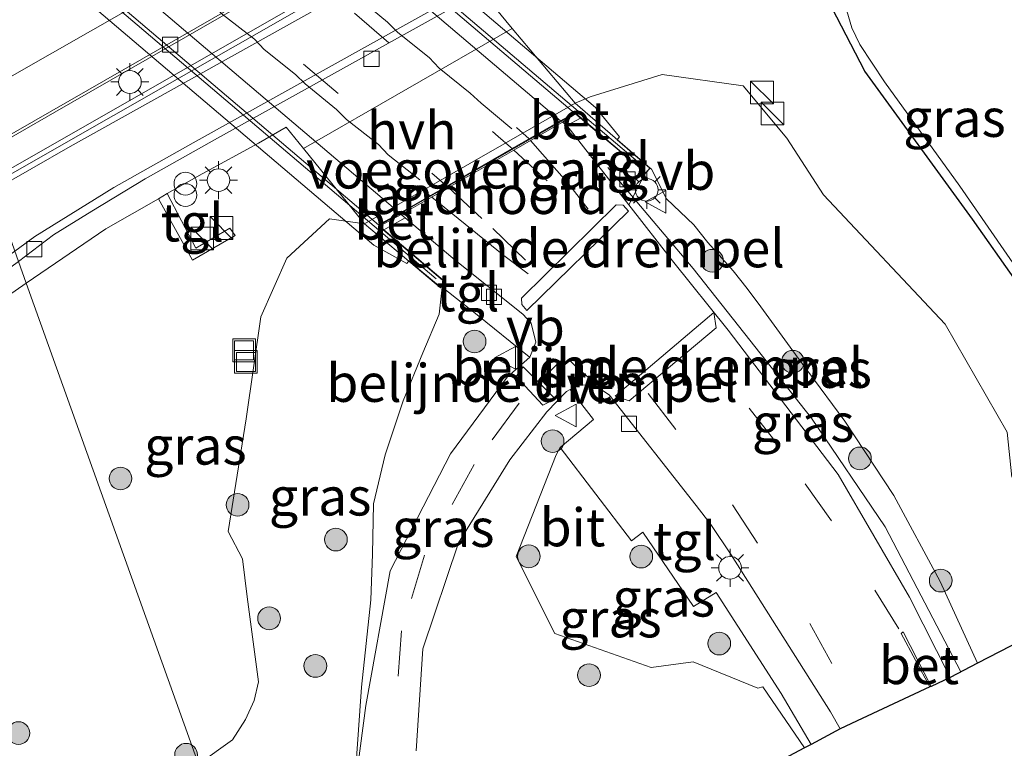
# Model space of a CAD drawing. Units: metres. Extents: x 119991 to 130010, y 424998 to 431251.
# Drawn here: x 120107 to 120172, y 427056 to 427104 of the extents above; entities that cross this region are included whole.
import ezdxf
from ezdxf.enums import TextEntityAlignment as Align

# ---------------------------------------------------------------- set-up
doc = ezdxf.new("R2010")
doc.units = ezdxf.units.M
doc.linetypes.add('VW-3-9_STREEP', pattern=[12, 3, -9])
doc.layers.get('0').update_dxf_attribs({"lineweight": 25})
for name, color, linetype, lineweight in [('B-ME-AL-OVERIG-L-B2', 7, 'Continuous', 18), ('B-ME-BV-GELEIDECONSTRUCTIE-GELEIDERAIL-L-B1', 213, 'BV-GELEIDERAIL', 18), ('B-ME-GR-BOOM-S-B1', 93, 'Continuous', 18), ('B-ME-GW-KRUINLIJN-L-B1', 93, 'Continuous', 18), ('B-ME-GW-TEENLIJN-L-B1', 93, 'Continuous', 18), ('B-ME-IE-GRASLAND-GV-B6', 93, 'Continuous', 18), ('B-ME-IE-HULPGEOMETRIE-L-B1', 53, 'Continuous', 18), ('B-ME-IE-INRICHTINGSELEMENT-S-B1', 253, 'Continuous', 18), ('B-ME-IE-MEUBILAIR_WEGMEUBILAIR-LICHTMAST-S-B1', 8, 'Continuous', 18), ('B-ME-KW-LANDHOOFD-GV-B6', 173, 'Continuous', 18), ('B-ME-KW-LEUNING-L-B2', 8, 'Continuous', 18), ('B-ME-KW-VIADUCT-GV-B7', 173, 'Continuous', 18), ('B-ME-KW-VOEGOVERGANG-L-B2', 8, 'Continuous', 18), ('B-ME-OG-WATER-GV-B6', 153, 'Continuous', 18), ('B-ME-VH-DREMPEL-GV-B6', 8, 'Continuous', 18), ('B-ME-VH-VERH_SOORT-BETON-OVERIG-GV-B6', 8, 'IE-TERREINAFSCHEIDING-NATUURLIJK-HOUTWAL', 18), ('B-ME-VH-VERH_SOORT-BETON-OVERIG-GV-B7', 8, 'IE-TERREINAFSCHEIDING-NATUURLIJK-HOUTWAL', 18), ('B-ME-VH-VERH_SOORT-BITUMEN-GV-B6', 8, 'IE-TERREINAFSCHEIDING-NATUURLIJK-HOUTWAL', 18), ('B-ME-VH-VERH_SOORT-BITUMEN-GV-B7', 8, 'Continuous', 18), ('B-ME-VH-VERH_SOORT-HALF_VERHARDING-GV-B6', 8, 'IE-TERREINAFSCHEIDING-NATUURLIJK-HOUTWAL', 18), ('B-ME-VH-VERH_SOORT-TEGELS-GV-B6', 8, 'Continuous', 18), ('B-ME-VV-KOLK-S-B1', 8, 'Continuous', 18), ('B-ME-VW-MARKERING-39STREEP-015-L-B1', 255, 'VW-3-9_STREEP', 18), ('B-ME-VW-MARKERING-39STREEP-015-L-B2', 255, 'VW-3-9_STREEP', 18), ('B-ME-VW-MARKERING-DRIEHOEK-L-B1', 7, 'VW-HAAIETAND70-R-B', 18), ('B-ME-VW-MARKERING-STREEP-015-L-B1', 7, 'Continuous', 18), ('B-ME-VW-MARKERING-STREEP-015-L-B2', 7, 'Continuous', 18), ('B-ME-VW-MEUBILAIR_WEGMEUBILAIR-VERKEERSBORD-S-B1', 8, 'Continuous', 18)]:
    doc.layers.add(name, color=color, linetype=linetype, lineweight=lineweight)
doc.layers.add('B-ME-GW-INSTEEKWATERGANG-L-B1', color=10, linetype='Continuous')
doc.layers.add('B-ME-KG-KADASTRAAL-OPNAMEDTMGRENS-L-B1', color=10, linetype='Continuous')
doc.styles.add('NLCS-ISO', font='NLCS-ISO.TTF')
doc.linetypes.add('BV-GELEIDERAIL', pattern='A,10,-3,[108,NLCS.SHX,S=1,R=0,X=0,Y=0],-3', length=16)
doc.linetypes.add('IE-TERREINAFSCHEIDING-NATUURLIJK-HOUTWAL', pattern='A,7,-1.5,[67,NLCS.SHX,S=0.75,R=45,X=0,Y=0],-1.5,7,-1.5,[70,NLCS.SHX,S=0.75,R=0,X=0,Y=0],-1.5', length=20)
doc.linetypes.add('VW-HAAIETAND70-R-B', pattern='A,0,-0.5,[153,NLCS.SHX,S=1,R=180,X=-0.375,Y=0],-0.5', length=1)

# ---------------------------------------------------------------- blocks, each defined once
blk = doc.blocks.new('boom')
h = blk.add_hatch(color=256)
edge = h.paths.add_edge_path()
edge.add_arc((0, 0), 0.75, 0, 360)
blk.add_circle((0, 0), 0.75)
blk = doc.blocks.new('kast')
blk.add_line((-0.75, -0.75), (0.75, 0.75))
blk.add_lwpolyline([(-0.75, 0.75), (0.75, 0.75), (0.75, -0.75), (-0.75, -0.75)], close=True)
blk = doc.blocks.new('prullenbak')
for centre in [(-0.375, 0), (0.375, 0)]:
    blk.add_circle(centre, 0.75)
blk = doc.blocks.new('lantaarnpaal')
for p, q in [((-0.884, 0.884), (-0.53, 0.53)), ((0, 0.75), (0, 1.25)), ((0.53, 0.53), (0.884, 0.884)), ((-0.75, 0), (-1.25, 0)), ((0.75, 0), (1.25, 0)), ((-0.53, -0.53), (-0.884, -0.884)), ((0.53, -0.53), (0.884, -0.884)), ((0, -0.75), (0, -1.25))]:
    blk.add_line(p, q)
blk.add_circle((0, 0), 0.75)
blk = doc.blocks.new('kolk')
blk.add_lwpolyline([(-0.5, -0.5), (0.5, -0.5), (0.5, 0.5), (-0.5, 0.5)], close=True)
blk = doc.blocks.new('put')
for p, q in [((0.75, 0.75), (-0.75, 0.75)), ((-0.75, 0.75), (-0.75, -0.75)), ((0.75, -0.75), (0.75, 0.75)), ((-0.75, -0.75), (0.75, -0.75))]:
    blk.add_line(p, q)
blk.add_lwpolyline([(-0.625, 0.625), (0.625, 0.625), (0.625, -0.625), (-0.625, -0.625)], close=True)
blk = doc.blocks.new('verkeersbord')
for p, q in [((0, 0.75), (-0.75, -0.625)), ((0.75, -0.625), (0, 0.75)), ((-0.75, -0.625), (0.75, -0.625))]:
    blk.add_line(p, q)

msp = doc.modelspace()

# ---------------------------------------------------------------- linework, layer by layer
at = {"layer": 'B-ME-AL-OVERIG-L-B2'}
for points in [[(120133.883, 427093.287, 5.46), (120131.811, 427094.938, 5.505), (120131.154, 427095.631, 5.524), (120129.062, 427097.27, 5.575), (120128.392, 427097.931, 5.585), (120126.319, 427099.613, 5.622), (120125.679, 427100.237, 5.637), (120123.611, 427101.886, 5.662), (120122.982, 427102.578, 5.677), (120120.848, 427104.223, 5.713), (120120.167, 427104.886, 5.728), (120118.129, 427106.513, 5.739), (120117.401, 427107.177, 5.749), (120115.375, 427108.895, 5.769), (120114.657, 427109.546, 5.778), (120112.605, 427111.194, 5.8), (120111.902, 427111.85, 5.796), (120109.877, 427113.54, 5.803), (120109.142, 427114.161, 5.788), (120107.15, 427115.861, 5.775)], [(120129.727, 427105.378, 5.654), (120131.768, 427103.688, 5.609), (120132.441, 427103.012, 5.594), (120134.514, 427101.37, 5.537), (120135.173, 427100.658, 5.538), (120137.21, 427099.012, 5.5), (120137.928, 427098.352, 5.473), (120139.97, 427096.665, 5.411)]]:
    msp.add_polyline3d(points, dxfattribs=at)
at = {"layer": 'B-ME-BV-GELEIDECONSTRUCTIE-GELEIDERAIL-L-B1'}
for points in [[(120343.541, 427228.09, -0.478), (120329.447, 427220.915, 0.052), (120318.856, 427215.347, 0.29), (120303.57, 427207.122, 0.378), (120284.881, 427196.903, 0.329), (120266.189, 427186.536, 0.338), (120248.881, 427176.779, 0.36), (120231.522, 427166.831, 0.312), (120214.172, 427156.944, 0.312), (120189.776, 427143.158, 0.299), (120170.06, 427131.954, 0.299), (120149.219, 427120.173, 0.299), (120130.608, 427109.711, 0.299), (120109.817, 427097.755, 0.329), (120104.895, 427094.939, 0.332)], [(120343.621, 427227.433, -0.434), (120339.343, 427224.922, -0.153), (120334.715, 427222.188, 0.105), (120329.027, 427218.808, 0.356), (120320.905, 427214.16, 0.334), (120298.863, 427201.778, 0.334), (120273.26, 427187.488, 0.321), (120247.603, 427173.238, 0.303), (120216.261, 427155.682, 0.303), (120184.878, 427138.225, 0.303), (120163.793, 427126.535, 0.303), (120133.795, 427109.436, 0.303), (120105.5, 427093.249, 0.305)], [(120169.593, 427060.85, 5.06), (120164.587, 427070.4, 4.703), (120159.74, 427077.574, 4.971), (120151.918, 427087.446, 5.265), (120146.305, 427094.111, 5.266)]]:
    msp.add_polyline3d(points, dxfattribs=at)
at = {"layer": 'B-ME-GW-INSTEEKWATERGANG-L-B1'}
msp.add_polyline3d([(120178.421, 427079.786, -0.949), (120177.833, 427080.206, -0.795), (120177.006, 427081.306, -0.795), (120176.116, 427082.53, -0.799), (120170.353, 427090.706, -0.808), (120163.249, 427100.459, -0.711), (120160.78, 427105.223, -0.61), (120160.029, 427107.854, -0.54), (120159.904, 427109.477, -0.549), (120160.255, 427110.763, -0.552)], dxfattribs=at)
at = {"layer": 'B-ME-GW-KRUINLIJN-L-B1'}
for points in [[(120170.692, 427061.407, 4.681), (120168.227, 427066.809, 4.66), (120165.167, 427072.477, 4.671), (120161.933, 427077.374, 4.682), (120158.681, 427081.775, 4.769), (120156.4, 427084.924, 4.769), (120155.493, 427086.123, 4.769), (120154.565, 427087.292, 4.769), (120152.893, 427089.169, 4.769), (120151.973, 427090.324, 5.126), (120150.173, 427092.047, 5.178), (120149.169, 427093.988, 5.284), (120149.09, 427094.062, 5.367)], [(120135.3542, 427086.2205, 5.4339), (120135.1767, 427084.4408, 5.1832), (120134.0885, 427081.8804, 4.9679), (120132.7863, 427078.7247, 4.7349), (120131.5953, 427075.1572, 4.415), (120130.8298, 427071.9153, 4.0777), (120130.7657, 427068.5949, 3.7939), (120130.6494, 427065.5853, 3.3692), (120130.052, 427059.8423, 2.743), (120129.737, 427055.4585, 2.2366), (120129.7096, 427054.4467, 2.1429)], [(120159.2774, 427055.8316, 4.88), (120156.513, 427059.853, 4.891), (120156.186, 427059.761, 4.743), (120151.925, 427061.493, 4.569), (120149.161, 427061.12, 4.481), (120142.802, 427063.362, 4.259), (120140.249, 427068.46, 4.348), (120142.886, 427075.155, 4.992), (120143.14, 427075.64, 5.127)]]:
    msp.add_polyline3d(points, dxfattribs=at)
at = {"layer": 'B-ME-GW-TEENLIJN-L-B1'}
for points in [[(120144.1328, 427098.3477, 0.2549), (120145.127, 427098.771, 0.17), (120149.877, 427100.233, 0.426), (120155.221, 427099.481, 0.51), (120158.1, 427096.031, 0.509), (120160.529, 427092.303, 0.651), (120168.544, 427083.776, 0.527), (120172.655, 427076.64, 0.615), (120172.946, 427073.684, 1.279)], [(120121.242, 427070.104, 0.263), (120122.43, 427077.525, 0.186), (120123.391, 427084.265, 0.15), (120125.117, 427088.127, 0.078), (120127.924, 427090.729, 0.057), (120130.2449, 427090.3995, 0.093)], [(120119.277, 427054.753, 0.147), (120121.528, 427056.351, 0.039), (120122.392, 427057.694, 0.061), (120122.956, 427058.955, 0.07), (120123.244, 427060.18, 0.092), (120122.494, 427065.792, 0.158), (120122.189, 427068.299, 0.088), (120121.242, 427070.104, 0.263)]]:
    msp.add_polyline3d(points, dxfattribs=at)
at = {"layer": 'B-ME-IE-GRASLAND-GV-B6'}
for points in [[(120104.829, 427095.125, -0.586), (120141.672, 427116.274, -0.637), (120168.631, 427131.483, -0.624), (120206.643, 427152.964, -0.584), (120227.266, 427164.626, -0.694), (120255.769, 427180.834, -0.637), (120290.272, 427200.03, -0.645), (120319.804, 427215.957, -0.676), (120349.382, 427231.732, -0.531), (120350.174, 427230.427, -0.536), (120337.014, 427222.77, -0.641), (120313.772, 427209.595, -0.663), (120284.838, 427193.45, -0.628), (120249.954, 427173.844, -0.619), (120223.301, 427159.017, -0.645), (120182.657, 427136.532, -0.474), (120145.881, 427115.933, -0.474), (120105.614, 427092.931, -0.471), (120104.829, 427095.125, -0.586)], [(120172.655, 427076.64, 0.615), (120168.544, 427083.776, 0.527), (120160.529, 427092.303, 0.651), (120158.1, 427096.031, 0.509), (120155.221, 427099.481, 0.51), (120149.877, 427100.233, 0.426), (120145.127, 427098.771, 0.17), (120144.1328, 427098.3477, 0.2549), (120139.9922, 427103.269, -0.1841), (120138.8334, 427104.6463, -0.1841), (120139.571, 427105.069, -0.38), (120145.501, 427108.245, -0.346), (120157.289, 427114.848, -0.325), (120167.257, 427120.296, -0.333), (120169.77, 427121.583, -0.496), (120171.344, 427122.218, -0.558), (120173.497, 427122.86, -0.562)], [(120172.829, 427119.793, -0.663), (120163.559, 427114.695, -0.663), (120162.049, 427113.666, -0.522), (120161.063, 427112.621, -0.566), (120160.377, 427111.209, -0.553), (120160.255, 427110.763, -0.552), (120159.904, 427109.477, -0.549), (120160.029, 427107.854, -0.54), (120160.78, 427105.223, -0.61), (120163.249, 427100.459, -0.711), (120170.353, 427090.706, -0.808), (120176.116, 427082.53, -0.799)], [(120176.116, 427082.53, -0.799), (120170.353, 427090.706, -0.808), (120163.249, 427100.459, -0.711), (120160.78, 427105.223, -0.61), (120160.029, 427107.854, -0.54), (120159.904, 427109.477, -0.549), (120160.255, 427110.763, -0.552), (120160.377, 427111.209, -0.553), (120161.063, 427112.621, -0.566), (120162.049, 427113.666, -0.522), (120163.559, 427114.695, -0.663), (120163.607, 427114.607, -0.663), (120164.252, 427114.962, -1.274)], [(120164.252, 427114.962, -1.274), (120162.81, 427113.592, -1.274), (120161.998, 427112.558, -1.274), (120161.17, 427110.718, -1.274), (120160.965, 427109.086, -1.274), (120161.134, 427107.93, -1.274), (120161.557, 427106.164, -1.274), (120162.389, 427103.323, -1.274), (120162.921, 427102.209, -1.274), (120164.557, 427099.757, -1.274), (120169.525, 427092.874, -1.274), (120178.435, 427079.986, -1.27)], [(120170.692, 427061.407, 4.681), (120168.227, 427066.809, 4.66), (120165.167, 427072.477, 4.671), (120161.933, 427077.374, 4.682), (120158.681, 427081.775, 4.769), (120156.4, 427084.924, 4.769), (120155.493, 427086.123, 4.769), (120154.565, 427087.292, 4.769), (120152.893, 427089.169, 4.769), (120151.973, 427090.324, 5.126), (120150.173, 427092.047, 5.178), (120149.169, 427093.988, 5.284), (120149.09, 427094.062, 5.367), (120144.1328, 427098.3477, 0.2549), (120145.127, 427098.771, 0.17), (120149.877, 427100.233, 0.426), (120155.221, 427099.481, 0.51), (120158.1, 427096.031, 0.509), (120160.529, 427092.303, 0.651), (120168.544, 427083.776, 0.527), (120172.655, 427076.64, 0.615)], [(120119.277, 427054.753, 0.147), (120107.9259, 427086.4722, -0.1721), (120113.1789, 427090.0597, -0.1869), (120116.6507, 427092.0473, -0.2169), (120118.8986, 427088.002, 0.0027), (120121.706, 427089.6113, 0.016), (120121.3477, 427090.1013, -0.0486), (120119.1154, 427088.7851, 0.0169), (120117.2157, 427092.3969, -0.21), (120119.5273, 427093.6775, -0.2112), (120123.2542, 427095.7191, -0.2196), (120125.0763, 427096.7632, -0.2196), (120126.2111, 427095.3659, -0.2196), (120130.2449, 427090.3995, 0.093), (120127.924, 427090.729, 0.057), (120125.117, 427088.127, 0.078), (120123.391, 427084.265, 0.15), (120122.43, 427077.525, 0.186), (120121.242, 427070.104, 0.263), (120122.189, 427068.299, 0.088), (120122.494, 427065.792, 0.158), (120123.244, 427060.18, 0.092), (120122.956, 427058.955, 0.07), (120122.392, 427057.694, 0.061), (120121.528, 427056.351, 0.039), (120119.277, 427054.753, 0.147)], [(120148.7951, 427093.7437, 5.367), (120149.09, 427094.062, 5.367), (120149.169, 427093.988, 5.284), (120150.173, 427092.047, 5.178), (120151.973, 427090.324, 5.126), (120152.893, 427089.169, 4.769), (120154.565, 427087.292, 4.769), (120155.493, 427086.123, 4.769), (120156.4, 427084.924, 4.769), (120158.681, 427081.775, 4.769), (120161.933, 427077.374, 4.682), (120165.167, 427072.477, 4.671), (120168.227, 427066.809, 4.66), (120170.692, 427061.407, 4.681), (120168.8895, 427060.4757, 5.1718), (120166.207, 427065.776, 4.991), (120161.484, 427073.85, 4.969), (120154.244, 427083.379, 5.155), (120150.556, 427087.952, 5.327), (120147.684, 427091.646, 5.362), (120148.77, 427093.71, 5.335), (120148.7951, 427093.7437, 5.367)], [(120119.277, 427054.753, 0.147), (120121.528, 427056.351, 0.039), (120122.392, 427057.694, 0.061), (120122.956, 427058.955, 0.07), (120123.244, 427060.18, 0.092), (120122.494, 427065.792, 0.158), (120122.189, 427068.299, 0.088), (120121.242, 427070.104, 0.263), (120122.43, 427077.525, 0.186), (120123.391, 427084.265, 0.15), (120125.117, 427088.127, 0.078), (120127.924, 427090.729, 0.057), (120130.2449, 427090.3995, 0.093), (120135.2557, 427086.1707, 5.446), (120135.3251, 427086.2491, 5.446), (120135.3542, 427086.2205, 5.4339), (120135.1767, 427084.4408, 5.1832), (120134.0885, 427081.8804, 4.9679), (120132.7863, 427078.7247, 4.7349), (120131.5953, 427075.1572, 4.415), (120130.8298, 427071.9153, 4.0777), (120130.7657, 427068.5949, 3.7939), (120130.6494, 427065.5853, 3.3692), (120130.052, 427059.8423, 2.743), (120129.737, 427055.4585, 2.2366)], [(120089.562, 427054.437, -0.39), (120099.601, 427075.262, -0.403), (120102.911, 427082.373, -0.403), (120103.3331, 427082.7881, -0.2127), (120106.6742, 427085.6175, -0.1686), (120107.9259, 427086.4722, -0.1721), (120119.277, 427054.753, 0.147)], [(120129.7795, 427054.4685, 2.2174), (120129.7096, 427054.4467, 2.1429), (120129.737, 427055.4585, 2.2366), (120130.052, 427059.8423, 2.743), (120130.6494, 427065.5853, 3.3692), (120130.7657, 427068.5949, 3.7939), (120130.8298, 427071.9153, 4.0777), (120131.5953, 427075.1572, 4.415), (120132.7863, 427078.7247, 4.7349), (120134.0885, 427081.8804, 4.9679), (120135.1767, 427084.4408, 5.1832), (120135.3542, 427086.2205, 5.4339), (120137.684, 427084.381, 5.359), (120140.989, 427081.708, 5.25), (120141.159, 427081.597, 5.198), (120139.643, 427080.275, 5.059), (120135.919, 427075.219, 4.743), (120131.924, 427067.513, 3.794), (120130.323, 427058.618, 2.701), (120129.7795, 427054.4685, 2.2174)], [(120133.657, 427055.644, 2.401), (120134.083, 427062.357, 3.143), (120136.432, 427069.346, 4.148), (120139.824, 427074.826, 4.795), (120142.264, 427078.001, 5.025), (120143.568, 427079.34, 5.177), (120143.8209, 427079.4653, 5.1987), (120143.9, 427079.345, 5.236), (120145.354, 427077.484, 5.204), (120143.14, 427075.64, 5.127), (120142.886, 427075.155, 4.992), (120140.249, 427068.46, 4.348), (120142.802, 427063.362, 4.259), (120149.161, 427061.12, 4.481), (120151.925, 427061.493, 4.569), (120156.186, 427059.761, 4.743), (120156.513, 427059.853, 4.891), (120159.2774, 427055.8316, 4.88)], [(120159.2774, 427055.8316, 4.88), (120156.513, 427059.853, 4.891), (120156.186, 427059.761, 4.743), (120151.925, 427061.493, 4.569), (120149.161, 427061.12, 4.481), (120142.802, 427063.362, 4.259), (120140.249, 427068.46, 4.348), (120142.886, 427075.155, 4.992), (120143.14, 427075.64, 5.127), (120147.863, 427069.48, 5.026), (120148.615, 427070.045, 5.039), (120151.954, 427065.143, 4.953), (120153.446, 427066.086, 5.029), (120157.727, 427059.405, 4.959), (120159.7148, 427056.049, 4.9598), (120159.2774, 427055.8316, 4.88)], [(120176.539, 427064.436, 1.486), (120170.692, 427061.407, 4.681)], [(120159.2774, 427055.8316, 4.88), (120153.4025, 427052.7116, 1.6643)]]:
    msp.add_polyline3d(points, dxfattribs=at)
at = {"layer": 'B-ME-IE-HULPGEOMETRIE-L-B1'}
msp.add_polyline3d([(120119.277, 427054.753, 0.147), (120107.9259, 427086.4722, -0.1721), (120107.409, 427087.915, -0.491)], dxfattribs=at)
at = {"layer": 'B-ME-KG-KADASTRAAL-OPNAMEDTMGRENS-L-B1'}
msp.add_polyline3d([(120289.995, 427131.242, 1.736), (120239.712, 427097.664, 1.732), (120214.079, 427080.824, 1.749), (120200.637, 427073.216, 1.697), (120191.884, 427069.352, 1.683), (120181.496, 427066.03, 1.626), (120176.539, 427064.436, 1.486), (120170.692, 427061.407, 4.681), (120168.8895, 427060.4757, 5.1718), (120167.6231, 427059.8851, 5.1643), (120167.5447, 427059.8485, 5.1097), (120163.0729, 427057.7613, 4.9449), (120161.6163, 427057.0821, 4.9093), (120159.7148, 427056.049, 4.9598), (120159.2774, 427055.8316, 4.88), (120153.4025, 427052.7116, 1.6643), (120142.908, 427047.124, 1.477), (120138.701, 427044.928, 1.553), (120138.3444, 427044.7418, 1.8326), (120131.3725, 427041.1021, 1.8959), (120130.585, 427040.691, 1.523), (120125.297, 427037.93, 1.52)], dxfattribs=at)
at = {"layer": 'B-ME-KW-LANDHOOFD-GV-B6'}
msp.add_polyline3d([(120132.663, 427090.995, 5.449), (120131.235, 427090.232, 5.51), (120131.524, 427089.988, 5.503), (120135.5929, 427086.5513, 5.446), (120135.3251, 427086.2491, 5.446), (120135.2557, 427086.1707, 5.446), (120130.2449, 427090.3995, 0.093), (120144.1328, 427098.3477, 0.2549), (120149.09, 427094.062, 5.367), (120148.7951, 427093.7437, 5.367), (120144.483, 427097.357, 5.416), (120144.166, 427097.634, 5.43), (120143.302, 427097.096, 5.421), (120140.0908, 427095.2545, 5.4263), (120135.7755, 427092.7799, 5.4371), (120132.7139, 427091.0242, 5.3642), (120132.663, 427090.995, 5.449)], dxfattribs=at)
at = {"layer": 'B-ME-KW-LEUNING-L-B2'}
for points in [[(120092.367, 427141.883, 5.404), (120121.693, 427117.05, 5.95), (120148.685, 427094.132, 5.411)], [(120078.722, 427134.482, 5.278), (120082.0101, 427131.6958, 5.3606), (120105.433, 427111.848, 5.949), (120134.974, 427086.76, 5.485)]]:
    msp.add_polyline3d(points, dxfattribs=at)
at = {"layer": 'B-ME-KW-VIADUCT-GV-B7'}
msp.add_polyline3d([(120096.232, 427139.872, 5.575), (120145.481, 427098.07, 5.522), (120147.058, 427096.129, 5.45), (120146.906, 427095.921, 5.423), (120149.076, 427094.06, 5.367), (120148.794, 427093.755, 5.366), (120144.1624, 427097.6788, 5.4308), (120131.1741, 427090.2587, 5.5117), (120135.541, 427086.549, 5.444), (120135.256, 427086.219, 5.446), (120133.171, 427087.94, 5.518), (120133.023, 427087.772, 5.515), (120130.85, 427088.984, 5.601), (120083.5443, 427129.1607, 5.4848)], dxfattribs=at)
at = {"layer": 'B-ME-KW-VOEGOVERGANG-L-B2'}
msp.add_line((120144.1295, 427097.66, 5.431), (120131.2035, 427090.2755, 5.5115), dxfattribs=at)
at = {"layer": 'B-ME-OG-WATER-GV-B6'}
msp.add_polyline3d([(120178.435, 427079.986, -1.27), (120169.525, 427092.874, -1.274), (120164.557, 427099.757, -1.274), (120162.921, 427102.209, -1.274), (120162.389, 427103.323, -1.274), (120161.557, 427106.164, -1.274), (120161.134, 427107.93, -1.274), (120160.965, 427109.086, -1.274), (120161.17, 427110.718, -1.274), (120161.998, 427112.558, -1.274), (120162.81, 427113.592, -1.274), (120164.252, 427114.962, -1.274)], dxfattribs=at)
at = {"layer": 'B-ME-VH-DREMPEL-GV-B6'}
for points in [[(120146.841, 427091.651, 5.349), (120147.299, 427091.627, 5.353), (120147.661, 427091.227, 5.37), (120140.948, 427084.683, 5.358), (120140.613, 427085.08, 5.357), (120140.607, 427085.48, 5.357), (120146.841, 427091.651, 5.349)], [(120146.772, 427079.026, 5.241), (120153.282, 427084.535, 5.227), (120153.438, 427083.525, 5.187), (120147.706, 427078.715, 5.201), (120146.772, 427079.026, 5.241)], [(120140.713, 427080.952, 5.13), (120142.817, 427078.849, 5.083), (120142.004, 427078.421, 5.054), (120140.252, 427080.315, 5.086), (120140.713, 427080.952, 5.13)]]:
    msp.add_polyline3d(points, dxfattribs=at)
at = {"layer": 'B-ME-VH-VERH_SOORT-BETON-OVERIG-GV-B6'}
for points in [[(120143.302, 427097.096, 5.421), (120144.166, 427097.634, 5.43), (120144.483, 427097.357, 5.416), (120143.588, 427096.883, 5.428), (120143.302, 427097.096, 5.421)], [(120132.663, 427090.995, 5.449), (120132.924, 427090.786, 5.462), (120131.524, 427089.988, 5.503), (120131.235, 427090.232, 5.51), (120132.663, 427090.995, 5.449)], [(120167.5447, 427059.8485, 5.1097), (120165.653, 427063.365, 5.046), (120165.788, 427063.474, 5.049), (120167.6231, 427059.8851, 5.1643), (120167.5447, 427059.8485, 5.1097)]]:
    msp.add_polyline3d(points, dxfattribs=at)
at = {"layer": 'B-ME-VH-VERH_SOORT-BETON-OVERIG-GV-B7'}
for points in [[(120095.378, 427137.799, 5.448), (120096.257, 427138.264, 5.47), (120144.093, 427097.686, 5.432), (120143.171, 427097.174, 5.42), (120119.099, 427117.617, 5.844), (120095.378, 427137.799, 5.448)], [(120132.563, 427091.096, 5.464), (120131.172, 427090.319, 5.513), (120083.295, 427130.932, 5.377), (120084.716, 427131.729, 5.372), (120109.695, 427110.533, 5.822), (120132.563, 427091.096, 5.464)]]:
    msp.add_polyline3d(points, dxfattribs=at)
at = {"layer": 'B-ME-VH-VERH_SOORT-BITUMEN-GV-B6'}
for points in [[(120290.272, 427200.03, -0.645), (120255.769, 427180.834, -0.637), (120227.266, 427164.626, -0.694), (120206.643, 427152.964, -0.584), (120168.631, 427131.483, -0.624), (120141.672, 427116.274, -0.637), (120104.829, 427095.125, -0.586), (120103.702, 427098.275, -0.454), (120102.475, 427101.703, -0.394), (120101.235, 427105.166, -0.405), (120101.046, 427105.696, -0.307), (120140.982, 427128.551, -0.303), (120185.291, 427153.76, -0.307), (120191.147, 427157.106, -0.307), (120226.584, 427177.358, -0.307), (120273.411, 427203.787, -0.294), (120318.936, 427228.546, -0.298)], [(120173.596, 427125.17, -0.456), (120171.559, 427124.369, -0.461), (120169.057, 427123.085, -0.465), (120144.927, 427109.601, -0.452), (120120.338, 427095.938, -0.452), (120115.77, 427093.347, -0.456), (120112.239, 427091.221, -0.487), (120109.719, 427089.667, -0.492), (120107.409, 427087.915, -0.491), (120105.738, 427092.584, -0.51), (120105.614, 427092.931, -0.471), (120145.881, 427115.933, -0.474), (120182.657, 427136.532, -0.474)], [(120132.663, 427090.995, 5.449), (120132.7139, 427091.0242, 5.3642), (120135.7755, 427092.7799, 5.4371), (120140.0908, 427095.2545, 5.4263), (120143.302, 427097.096, 5.421), (120143.588, 427096.883, 5.428), (120147.684, 427091.646, 5.362), (120150.556, 427087.952, 5.327), (120154.244, 427083.379, 5.155), (120161.484, 427073.85, 4.969), (120166.207, 427065.776, 4.991), (120168.8895, 427060.4757, 5.1718), (120167.6231, 427059.8851, 5.1643), (120165.788, 427063.474, 5.049), (120165.653, 427063.365, 5.046), (120167.5447, 427059.8485, 5.1097), (120163.0729, 427057.7613, 4.9449), (120161.6163, 427057.0821, 4.9093), (120160.981, 427058.207, 4.885), (120154.444, 427068.551, 4.99), (120153.085, 427070.561, 4.984), (120152.122, 427071.813, 4.987), (120146.383, 427079.105, 5.207), (120145.474, 427079.706, 5.267), (120144.442, 427079.773, 5.252), (120143.8209, 427079.4653, 5.1987), (120143.568, 427079.34, 5.177), (120142.264, 427078.001, 5.025), (120139.824, 427074.826, 4.795), (120136.432, 427069.346, 4.148), (120134.083, 427062.357, 3.143), (120133.657, 427055.644, 2.401)], [(120129.7795, 427054.4685, 2.2174), (120130.323, 427058.618, 2.701), (120131.924, 427067.513, 3.794), (120135.919, 427075.219, 4.743), (120139.643, 427080.275, 5.059), (120141.159, 427081.597, 5.198), (120141.552, 427082.593, 5.29), (120141.237, 427083.83, 5.363), (120140.681, 427084.425, 5.352), (120136.222, 427087.989, 5.312), (120132.924, 427090.786, 5.462), (120132.663, 427090.995, 5.449)]]:
    msp.add_polyline3d(points, dxfattribs=at)
at = {"layer": 'B-ME-VH-VERH_SOORT-BITUMEN-GV-B7'}
msp.add_polyline3d([(120095.378, 427137.799, 5.448), (120119.099, 427117.617, 5.844), (120143.171, 427097.174, 5.42), (120139.987, 427095.3497, 5.4271), (120135.6709, 427092.8767, 5.4383), (120132.563, 427091.096, 5.464), (120109.695, 427110.533, 5.822), (120084.716, 427131.729, 5.372), (120095.12, 427137.644, 5.393), (120095.378, 427137.799, 5.448)], dxfattribs=at)
at = {"layer": 'B-ME-VH-VERH_SOORT-HALF_VERHARDING-GV-B6'}
msp.add_polyline3d([(120126.2111, 427095.3659, -0.2196), (120139.9922, 427103.269, -0.1841), (120144.1328, 427098.3477, 0.2549), (120130.2449, 427090.3995, 0.093), (120126.2111, 427095.3659, -0.2196)], dxfattribs=at)
at = {"layer": 'B-ME-VH-VERH_SOORT-TEGELS-GV-B6'}
for points in [[(120138.8334, 427104.6463, -0.1841), (120139.9922, 427103.269, -0.1841), (120126.2111, 427095.3659, -0.2196), (120125.0763, 427096.7632, -0.2196), (120123.2542, 427095.7191, -0.2196), (120119.5273, 427093.6775, -0.2112), (120117.2157, 427092.3969, -0.21), (120116.6507, 427092.0473, -0.2169), (120113.1789, 427090.0597, -0.1869), (120107.9259, 427086.4722, -0.1721), (120107.409, 427087.915, -0.491), (120109.719, 427089.667, -0.492), (120112.239, 427091.221, -0.487), (120115.77, 427093.347, -0.456), (120120.338, 427095.938, -0.452), (120144.927, 427109.601, -0.452)], [(120148.7951, 427093.7437, 5.367), (120148.77, 427093.71, 5.335), (120147.684, 427091.646, 5.362), (120143.588, 427096.883, 5.428), (120144.483, 427097.357, 5.416), (120148.7951, 427093.7437, 5.367)], [(120117.2157, 427092.3969, -0.21), (120119.1154, 427088.7851, 0.0169), (120121.3477, 427090.1013, -0.0486), (120121.706, 427089.6113, 0.016), (120118.8986, 427088.002, 0.0027), (120116.6507, 427092.0473, -0.2169), (120117.2157, 427092.3969, -0.21)], [(120131.524, 427089.988, 5.503), (120132.924, 427090.786, 5.462), (120136.222, 427087.989, 5.312), (120140.681, 427084.425, 5.352), (120141.237, 427083.83, 5.363), (120141.552, 427082.593, 5.29), (120141.159, 427081.597, 5.198), (120140.989, 427081.708, 5.25), (120137.684, 427084.381, 5.359), (120135.3542, 427086.2205, 5.4339), (120135.3251, 427086.2491, 5.446), (120135.5929, 427086.5513, 5.446), (120131.524, 427089.988, 5.503)], [(120096.732, 427072.391, -0.482), (120101.91, 427083.435, -0.491), (120104.201, 427085.543, -0.491), (120107.409, 427087.915, -0.491), (120107.9259, 427086.4722, -0.1721), (120106.6742, 427085.6175, -0.1686), (120103.3331, 427082.7881, -0.2127), (120102.911, 427082.373, -0.403), (120099.601, 427075.262, -0.403), (120089.562, 427054.437, -0.39)], [(120161.6163, 427057.0821, 4.9093), (120159.7148, 427056.049, 4.9598), (120157.727, 427059.405, 4.959), (120153.446, 427066.086, 5.029), (120151.954, 427065.143, 4.953), (120148.615, 427070.045, 5.039), (120147.863, 427069.48, 5.026), (120143.14, 427075.64, 5.127), (120145.354, 427077.484, 5.204), (120143.9, 427079.345, 5.236), (120143.8209, 427079.4653, 5.1987), (120144.442, 427079.773, 5.252), (120145.474, 427079.706, 5.267), (120146.383, 427079.105, 5.207), (120152.122, 427071.813, 4.987), (120153.085, 427070.561, 4.984), (120154.444, 427068.551, 4.99), (120160.981, 427058.207, 4.885), (120161.6163, 427057.0821, 4.9093)]]:
    msp.add_polyline3d(points, dxfattribs=at)
at = {"layer": 'B-ME-VW-MARKERING-39STREEP-015-L-B1'}
for p, q in [((120140.0908, 427095.2545, 5.4263), (120144.704, 427091.022, 5.388)), ((120143.141, 427081.322, 5.261), (120141.9421, 427080.1297, 5.1065))]:
    msp.add_line(p, q, dxfattribs=at)
for points in [[(120135.7755, 427092.7799, 5.4371), (120138.7, 427090.071, 5.403), (120141.41, 427087.491, 5.394)], [(120165.488, 427063.689, 5.037), (120161.061, 427070.806, 5.012), (120157.464, 427075.872, 5.053), (120153.049, 427081.53, 5.14)], [(120148.966, 427079.208, 5.207), (120154.529, 427071.849, 5.028), (120159.618, 427064.026, 4.913), (120163.0729, 427057.7613, 4.9449)], [(120140.455, 427078.562, 5.021), (120137.469, 427074.524, 4.743), (120134.207, 427068.543, 3.974), (120132.685, 427063.546, 3.294), (120132.036, 427055.083, 2.337), (120132.866, 427048.244, 1.9), (120134.6, 427043.118, 1.888)]]:
    msp.add_polyline3d(points, dxfattribs=at)
at = {"layer": 'B-ME-VW-MARKERING-39STREEP-015-L-B2'}
for points in [[(120093.257, 427135.189, 5.459), (120112.134, 427119.143, 5.797), (120129.579, 427104.288, 5.654), (120139.054, 427096.1567, 5.4461)], [(120088.361, 427133.046, 5.411), (120109.461, 427115.208, 5.814), (120126.219, 427100.919, 5.671), (120134.6804, 427093.7295, 5.461)]]:
    msp.add_polyline3d(points, dxfattribs=at)
at = {"layer": 'B-ME-VW-MARKERING-DRIEHOEK-L-B1'}
msp.add_polyline3d([(120143.736, 427081.413, 5.298), (120144.272, 427080.9, 5.294), (120145.002, 427080.279, 5.287)], dxfattribs=at)
at = {"layer": 'B-ME-VW-MARKERING-STREEP-015-L-B1'}
for points in [[(120439.635, 427282.068, -0.105), (120422.641, 427273.526, -0.267), (120409.483, 427266.964, -0.338), (120386.752, 427255.349, -0.355), (120372.221, 427247.833, -0.373), (120356.995, 427239.906, -0.386), (120323.883, 427222.379, -0.391), (120285.492, 427201.53, -0.43), (120248.825, 427180.964, -0.434), (120210.781, 427159.284, -0.452), (120176.626, 427139.849, -0.456), (120141.247, 427119.702, -0.456), (120103.702, 427098.275, -0.454)], [(120105.738, 427092.584, -0.51), (120110.815, 427095.49, -0.434), (120147.922, 427116.204, -0.452), (120157.3898, 427121.5042, -0.1604), (120166.173, 427126.3434, -0.2588), (120174.845, 427131.1601, -0.3143), (120188.664, 427139.017, -0.58), (120205.719, 427148.488, -0.615), (120219.953, 427156.491, -0.619), (120232.651, 427163.591, -0.619), (120247.887, 427172.079, -0.588), (120263.287, 427180.659, -0.588), (120283.538, 427191.963, -0.558)], [(120172.5536, 427125.5418, -0.4381), (120165.3902, 427121.5857, -0.2608), (120156.3635, 427116.571, -0.2919), (120118.9426, 427095.7242, -0.3231), (120113.6955, 427092.7824, -0.3097), (120108.494, 427089.5574, -0.2922), (120104.2596, 427086.4725, -0.2709), (120100.512, 427083.2644, -0.2705), (120097.1431, 427079.6217, -0.2903), (120093.9836, 427074.6739, -0.2228), (120090.0257, 427066.4285, -0.2061), (120086.63, 427059.3208, -0.2192), (120082.4807, 427050.6655, -0.2532)], [(120172.5536, 427125.5418, -0.4381), (120165.3902, 427121.5857, -0.2608), (120156.3635, 427116.571, -0.2919), (120118.9426, 427095.7242, -0.3231), (120113.6955, 427092.7824, -0.3097), (120108.494, 427089.5574, -0.2922), (120104.2596, 427086.4725, -0.2709), (120100.512, 427083.2644, -0.2705), (120097.1431, 427079.6217, -0.2903), (120093.9836, 427074.6739, -0.2228), (120090.0257, 427066.4285, -0.2061), (120086.63, 427059.3208, -0.2192), (120082.4807, 427050.6655, -0.2532)], [(120141.2037, 427095.8927, 5.395), (120143.718, 427092.9991, 5.399), (120145.0039, 427091.3564, 5.388)], [(120134.6838, 427092.1538, 5.402), (120139.442, 427088.2949, 5.401), (120141.0363, 427087.0914, 5.394)]]:
    msp.add_polyline3d(points, dxfattribs=at)
at = {"layer": 'B-ME-VW-MARKERING-STREEP-015-L-B2'}
for p, q in [((120140.272, 427096.747, 5.416), (120141.1061, 427095.9909, 5.423)), ((120133.6892, 427092.9233, 5.452), (120134.5654, 427092.2433, 5.454))]:
    msp.add_line(p, q, dxfattribs=at)
for points in [[(120139.054, 427096.1567, 5.4461), (120139.881, 427095.447, 5.428), (120139.987, 427095.3497, 5.4271)], [(120134.6804, 427093.7295, 5.461), (120135.526, 427093.011, 5.44), (120135.6709, 427092.8767, 5.4383)]]:
    msp.add_polyline3d(points, dxfattribs=at)

# ---------------------------------------------------------------- block references
at = {"layer": 'B-ME-GR-BOOM-S-B1', "rotation": 90}
for p in [(120153.1804, 427087.9563, 5.1384), (120137.5061, 427082.6298, 5.2347), (120158.502, 427081.295, 5.02), (120142.653, 427076.0576, 5.0189), (120162.93, 427074.919, 5.029), (120114.139, 427073.593, -0.54), (120121.869, 427071.857, 0.21), (120128.3527, 427069.5687, 3.2341), (120141.0833, 427068.4587, 4.4443), (120148.498, 427068.446, 4.673), (120168.26, 427066.861, 5.055), (120123.9471, 427064.3715, 1.3), (120153.645, 427062.709, 4.787), (120126.9976, 427061.2312, 2.5), (120145.0551, 427060.6234, 4.187), (120107.41, 427056.802, -0.03), (120118.467, 427055.373, 0.013)]:
    msp.add_blockref('boom', p, dxfattribs=at)
at = {"layer": 'B-ME-IE-INRICHTINGSELEMENT-S-B1', "rotation": 90}
for name, p in [('kast', (120156.468, 427099.048, 0.576)), ('kast', (120157.154, 427097.671, 0.576)), ('prullenbak', (120118.424, 427092.662, -0.413)), ('kast', (120120.803, 427090.114, -0.026)), ('kast', (120119.528, 427089.418, -0.017)), ('put', (120122.2936, 427082.0452, -0.0396)), ('put', (120122.4167, 427081.2835, -0.0096))]:
    msp.add_blockref(name, p, dxfattribs=at)
at = {"layer": 'B-ME-IE-MEUBILAIR_WEGMEUBILAIR-LICHTMAST-S-B1', "rotation": 90}
for p in [(120114.763, 427099.746, -0.536), (120120.605, 427093.271, -0.285), (120148.8634, 427092.6321, 5.3153), (120154.359, 427067.704, 5.019)]:
    msp.add_blockref('lantaarnpaal', p, dxfattribs=at)
at = {"layer": 'B-ME-VV-KOLK-S-B1', "rotation": 90}
for p in [(120117.417, 427102.207, -0.531), (120130.7001, 427101.2713, -0.441), (120147.596, 427093.319, 5.25), (120108.46, 427088.724, -0.434), (120138.45, 427085.844, 5.397), (120138.786, 427085.58, 5.398), (120147.688, 427077.196, 5.23)]:
    msp.add_blockref('kolk', p, dxfattribs=at)
at = {"layer": 'B-ME-VW-MEUBILAIR_WEGMEUBILAIR-VERKEERSBORD-S-B1', "rotation": 90}
for p in [(120149.5024, 427091.8469, 5.3347), (120139.5745, 427081.5602, 5.248), (120143.5704, 427077.746, 5.185)]:
    msp.add_blockref('verkeersbord', p, dxfattribs=at)

# ---------------------------------------------------------------- texts
at = {"layer": 'B-ME-IE-GRASLAND-GV-B6', "ltscale": 0.2, "style": 'NLCS-ISO'}
for p in [(120169.1695, 427097.374), (120160.3359, 427080.82), (120159.188, 427077.2688), (120119.0854, 427075.7581), (120127.3156, 427072.402), (120135.4343, 427070.3336), (120149.9819, 427065.7358), (120146.4672, 427064.3656)]:
    msp.add_text('gras', height=2.5, dxfattribs=at).set_placement(p, align=Align.MIDDLE_CENTER)
at = {"layer": 'B-ME-KW-LANDHOOFD-GV-B6', "ltscale": 0.2, "style": 'NLCS-ISO'}
msp.add_text('landhoofd', height=2.5, dxfattribs=at).set_placement((120138.0619, 427092.287), align=Align.MIDDLE_CENTER)
at = {"layer": 'B-ME-KW-VOEGOVERGANG-L-B2', "ltscale": 0.2, "style": 'NLCS-ISO'}
msp.add_text('voegovergang', height=2.5, dxfattribs=at).set_placement((120137.6665, 427093.9677), align=Align.MIDDLE_CENTER)
at = {"layer": 'B-ME-VH-DREMPEL-GV-B6', "ltscale": 0.2, "style": 'NLCS-ISO'}
for p in [(120144.4014, 427088.7713), (120149.594, 427080.9654), (120141.2998, 427079.8978)]:
    msp.add_text('belijnde drempel', height=2.5, dxfattribs=at).set_placement(p, align=Align.MIDDLE_CENTER)
at = {"layer": 'B-ME-VH-VERH_SOORT-BETON-OVERIG-GV-B6', "ltscale": 0.2, "style": 'NLCS-ISO'}
for p in [(120143.7682, 427097.2132), (120132.2018, 427090.5992), (120166.8307, 427061.2842)]:
    msp.add_text('bet', height=2.5, dxfattribs=at).set_placement(p, align=Align.MIDDLE_CENTER)
at = {"layer": 'B-ME-VH-VERH_SOORT-BITUMEN-GV-B6', "ltscale": 0.2, "style": 'NLCS-ISO'}
msp.add_text('bit', height=2.5, dxfattribs=at).set_placement((120143.9666, 427070.3721), align=Align.MIDDLE_CENTER)
at = {"layer": 'B-ME-VH-VERH_SOORT-HALF_VERHARDING-GV-B6', "ltscale": 0.2, "style": 'NLCS-ISO'}
msp.add_text('hvh', height=2.5, dxfattribs=at).set_placement((120133.3584, 427096.5496), align=Align.MIDDLE_CENTER)
at = {"layer": 'B-ME-VH-VERH_SOORT-TEGELS-GV-B6', "ltscale": 0.2, "style": 'NLCS-ISO'}
for p in [(120147.0192, 427094.5139), (120118.8785, 427090.4773), (120137.0591, 427085.8697), (120151.3525, 427069.4749)]:
    msp.add_text('tgl', height=2.5, dxfattribs=at).set_placement(p, align=Align.MIDDLE_CENTER)
at = {"layer": 'B-ME-VW-MARKERING-DRIEHOEK-L-B1', "ltscale": 0.2, "style": 'NLCS-ISO'}
msp.add_text('dm', height=2.5, dxfattribs=at).set_placement((120144.3367, 427080.864), align=Align.MIDDLE_CENTER)
at = {"layer": 'B-ME-VW-MEUBILAIR_WEGMEUBILAIR-VERKEERSBORD-S-B1', "ltscale": 0.2, "style": 'NLCS-ISO'}
for p in [(120149.5024, 427091.8469, 5.3347), (120139.5745, 427081.5602, 5.248), (120143.5704, 427077.746, 5.185)]:
    msp.add_text('vb', height=2.5, dxfattribs=at).set_placement(p, align=Align.BOTTOM_LEFT)

doc.saveas('drawing.dxf')
